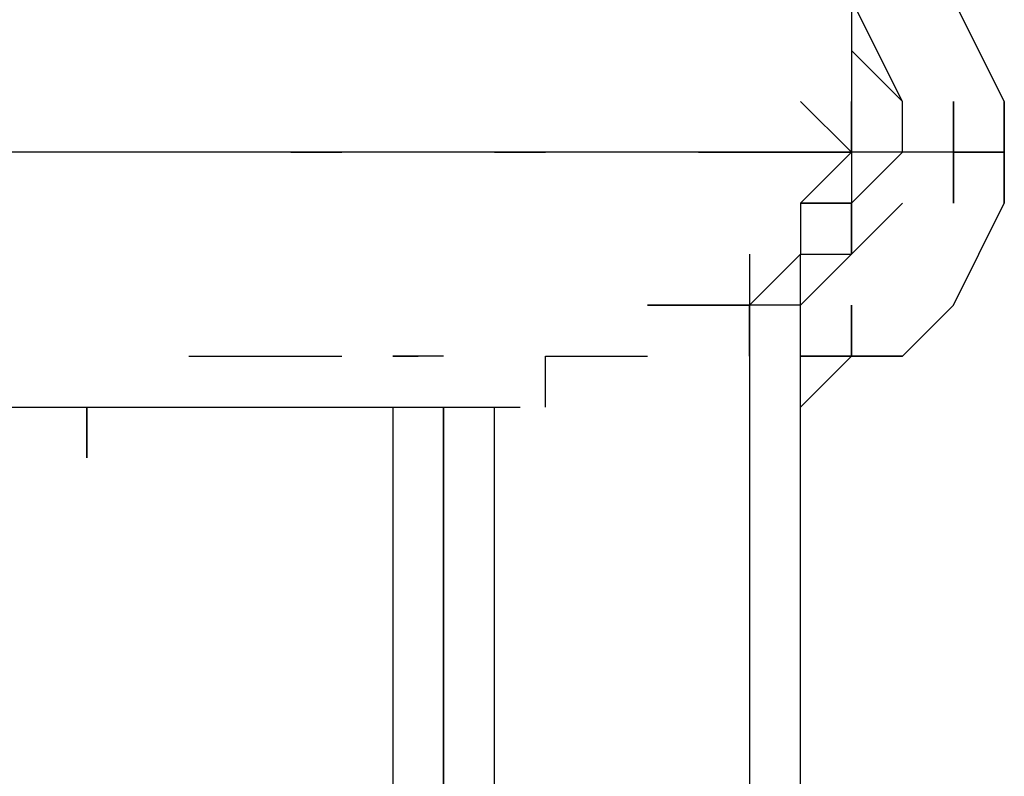
# Model space of a CAD drawing. Extents: x -2143 to 2557, y -402 to 3173.
# Drawn here: x -497 to -415, y 189 to 252 of the extents above; entities that cross this region are included whole.
import ezdxf

# ---------------------------------------------------------------- set-up
doc = ezdxf.new("R2010")
doc.units = 0
doc.header["$LTSCALE"] = 5
doc.layers.add('Lg_dim', color=7, linetype='CONTINUOUS')
doc.layers.add('Lg_prod', color=40, linetype='CONTINUOUS')

# ---------------------------------------------------------------- blocks, each defined once
blk = doc.blocks.new('000104S')
at = {"layer": 'Lg_prod'}
for p, q in [((-427.6037, 254.022), (-427.6037, 245.5546)), ((-423.37, 245.5546), (-427.6037, 254.022)), ((-414.9026, 245.5546), (-419.1363, 254.022)), ((-423.37, 245.5546), (-427.6037, 249.7883)), ((-423.37, 245.5546), (-427.6037, 249.7883)), ((-423.37, 245.5546), (-427.6037, 249.7883)), ((-427.6037, 249.7883), (-423.37, 245.5546)), ((-423.37, 245.5546), (-427.6037, 249.7883)), ((-431.8374, 245.5546), (-427.6037, 241.3209)), ((-427.6037, 241.3209), (-431.8374, 245.5546)), ((-431.8374, 245.5546), (-427.6037, 241.3209)), ((-427.6037, 245.5546), (-427.6037, 241.3209)), ((-427.6037, 245.5546), (-427.6037, 241.3209)), ((-427.6037, 241.3209), (-427.6037, 245.5546)), ((-427.6037, 241.3209), (-427.6037, 245.5546)), ((-427.6037, 241.3209), (-427.6037, 245.5546)), ((-427.6037, 241.3209), (-427.6037, 245.5546)), ((-423.37, 241.3209), (-423.37, 245.5546)), ((-423.37, 241.3209), (-423.37, 245.5546)), ((-423.37, 241.3209), (-423.37, 245.5546)), ((-423.37, 241.3209), (-423.37, 245.5546)), ((-423.37, 241.3209), (-423.37, 245.5546)), ((-423.37, 241.3209), (-423.37, 245.5546)), ((-423.37, 241.3209), (-423.37, 245.5546)), ((-419.1363, 245.5546), (-419.1363, 241.3209)), ((-419.1363, 241.3209), (-419.1363, 245.5546)), ((-419.1363, 245.5546), (-419.1363, 241.3209)), ((-419.1363, 241.3209), (-419.1363, 245.5546)), ((-419.1363, 241.3209), (-419.1363, 245.5546)), ((-414.9026, 241.3209), (-414.9026, 245.5546)), ((-414.9026, 245.5546), (-414.9026, 241.3209)), ((-414.9026, 241.3209), (-414.9026, 245.5546)), ((-414.9026, 245.5546), (-414.9026, 241.3209)), ((-491.1092, 241.3209), (-508.044, 241.3209)), ((-478.4081, 241.3209), (-491.1092, 241.3209)), ((-465.707, 241.3209), (-478.4081, 241.3209)), ((-474.1744, 241.3209), (-469.9407, 241.3209)), ((-453.0059, 241.3209), (-465.707, 241.3209)), ((-457.2396, 241.3209), (-461.4733, 241.3209)), ((-457.2396, 241.3209), (-461.4733, 241.3209)), ((-457.2396, 241.3209), (-453.0059, 241.3209)), ((-457.2396, 241.3209), (-453.0059, 241.3209)), ((-444.5385, 241.3209), (-453.0059, 241.3209)), ((-431.8374, 241.3209), (-444.5385, 241.3209)), ((-436.0711, 241.3209), (-440.3048, 241.3209)), ((-436.0711, 241.3209), (-440.3048, 241.3209)), ((-440.3048, 241.3209), (-436.0711, 241.3209)), ((-436.0711, 241.3209), (-440.3048, 241.3209)), ((-436.0711, 241.3209), (-440.3048, 241.3209)), ((-436.0711, 241.3209), (-440.3048, 241.3209)), ((-440.3048, 241.3209), (-436.0711, 241.3209)), ((-436.0711, 241.3209), (-431.8374, 241.3209)), ((-431.8374, 241.3209), (-436.0711, 241.3209)), ((-431.8374, 241.3209), (-436.0711, 241.3209)), ((-431.8374, 241.3209), (-436.0711, 241.3209)), ((-427.6037, 241.3209), (-431.8374, 241.3209)), ((-427.6037, 241.3209), (-431.8374, 241.3209)), ((-427.6037, 241.3209), (-431.8374, 241.3209)), ((-427.6037, 241.3209), (-431.8374, 241.3209)), ((-431.8374, 237.0872), (-427.6037, 241.3209)), ((-427.6037, 241.3209), (-431.8374, 237.0872)), ((-427.6037, 241.3209), (-431.8374, 237.0872)), ((-431.8374, 241.3209), (-427.6037, 241.3209)), ((-423.37, 241.3209), (-427.6037, 241.3209)), ((-427.6037, 237.0872), (-423.37, 241.3209)), ((-423.37, 241.3209), (-427.6037, 241.3209)), ((-427.6037, 237.0872), (-423.37, 241.3209)), ((-419.1363, 241.3209), (-427.6037, 241.3209)), ((-427.6037, 241.3209), (-427.6037, 237.0872)), ((-423.37, 241.3209), (-427.6037, 241.3209)), ((-419.1363, 241.3209), (-423.37, 241.3209)), ((-414.9026, 241.3209), (-419.1363, 241.3209)), ((-419.1363, 241.3209), (-419.1363, 237.0872)), ((-419.1363, 237.0872), (-419.1363, 241.3209)), ((-419.1363, 237.0872), (-419.1363, 241.3209)), ((-419.1363, 237.0872), (-419.1363, 241.3209)), ((-419.1363, 241.3209), (-414.9026, 241.3209)), ((-419.1363, 237.0872), (-419.1363, 241.3209)), ((-414.9026, 237.0872), (-414.9026, 241.3209)), ((-414.9026, 241.3209), (-414.9026, 237.0872)), ((-414.9026, 241.3209), (-414.9026, 237.0872)), ((-414.9026, 237.0872), (-414.9026, 241.3209)), ((-427.6037, 237.0872), (-431.8374, 237.0872)), ((-431.8374, 237.0872), (-431.8374, 232.8535)), ((-431.8374, 237.0872), (-427.6037, 237.0872)), ((-431.8374, 237.0872), (-431.8374, 232.8535)), ((-423.37, 237.0872), (-427.6037, 232.8535)), ((-427.6037, 232.8535), (-423.37, 237.0872)), ((-423.37, 237.0872), (-427.6037, 232.8535)), ((-427.6037, 237.0872), (-427.6037, 232.8535)), ((-427.6037, 232.8535), (-427.6037, 237.0872)), ((-423.37, 237.0872), (-427.6037, 232.8535)), ((-419.1363, 228.6198), (-414.9026, 237.0872)), ((-436.0711, 228.6198), (-431.8374, 232.8535)), ((-436.0711, 228.6198), (-431.8374, 232.8535)), ((-436.0711, 232.8535), (-436.0711, 224.3861)), ((-431.8374, 228.6198), (-431.8374, 232.8535)), ((-431.8374, 232.8535), (-427.6037, 232.8535)), ((-431.8374, 228.6198), (-431.8374, 232.8535)), ((-431.8374, 228.6198), (-427.6037, 232.8535)), ((-431.8374, 228.6198), (-431.8374, 232.8535)), ((-431.8374, 232.8535), (-427.6037, 232.8535)), ((-436.0711, 228.6198), (-444.5385, 228.6198)), ((-444.5385, 228.6198), (-436.0711, 228.6198)), ((-436.0711, 228.6198), (-440.3048, 228.6198)), ((-436.0711, 228.6198), (-440.3048, 228.6198)), ((-431.8374, 228.6198), (-436.0711, 228.6198)), ((-436.0711, 228.6198), (-436.0711, 224.3861)), ((-436.0711, 224.3861), (-436.0711, 228.6198)), ((-436.0711, 228.6198), (-436.0711, 224.3861)), ((-431.8374, 228.6198), (-436.0711, 228.6198)), ((-436.0711, 228.6198), (-436.0711, 42.337)), ((-431.8374, 228.6198), (-436.0711, 228.6198)), ((-431.8374, 224.3861), (-431.8374, 228.6198)), ((-431.8374, 224.3861), (-431.8374, 228.6198)), ((-431.8374, 224.3861), (-431.8374, 228.6198)), ((-431.8374, 42.337), (-431.8374, 228.6198)), ((-431.8374, 224.3861), (-431.8374, 228.6198)), ((-427.6037, 224.3861), (-427.6037, 228.6198)), ((-427.6037, 228.6198), (-427.6037, 224.3861)), ((-423.37, 224.3861), (-419.1363, 228.6198)), ((-423.37, 224.3861), (-419.1363, 228.6198)), ((-482.6418, 224.3861), (-469.9407, 224.3861)), ((-461.4733, 224.3861), (-465.707, 224.3861)), ((-465.707, 224.3861), (-463.5901, 224.3861)), ((-453.0059, 224.3861), (-450.889, 224.3861)), ((-453.0059, 224.3861), (-448.7722, 224.3861)), ((-453.0059, 220.1524), (-453.0059, 224.3861)), ((-448.7722, 224.3861), (-444.5385, 224.3861)), ((-427.6037, 224.3861), (-431.8374, 224.3861)), ((-431.8374, 224.3861), (-427.6037, 224.3861)), ((-431.8374, 220.1524), (-427.6037, 224.3861)), ((-431.8374, 220.1524), (-427.6037, 224.3861)), ((-427.6037, 224.3861), (-431.8374, 224.3861)), ((-427.6037, 224.3861), (-431.8374, 224.3861)), ((-423.37, 224.3861), (-427.6037, 224.3861)), ((-427.6037, 224.3861), (-423.37, 224.3861)), ((-423.37, 224.3861), (-427.6037, 224.3861)), ((-427.6037, 224.3861), (-423.37, 224.3861)), ((-499.5766, 220.1524), (-486.8755, 220.1524)), ((-491.1092, 220.1524), (-491.1092, 215.9187)), ((-491.1092, 215.9187), (-491.1092, 220.1524)), ((-486.8755, 220.1524), (-478.4081, 220.1524)), ((-478.4081, 220.1524), (-465.707, 220.1524)), ((-465.707, 220.1524), (-457.2396, 220.1524)), ((-465.707, 220.1524), (-465.707, 42.337)), ((-461.4733, 220.1524), (-461.4733, 42.337)), ((-461.4733, 42.337), (-461.4733, 220.1524)), ((-457.2396, 220.1524), (-455.1227, 220.1524)), ((-457.2396, 42.337), (-457.2396, 220.1524))]:
    blk.add_line(p, q, dxfattribs=at)

msp = doc.modelspace()

# ---------------------------------------------------------------- block references
at = {"layer": 'Lg_dim'}
msp.add_blockref('000104S', (0, 0), dxfattribs=at)

doc.saveas('drawing.dxf')
